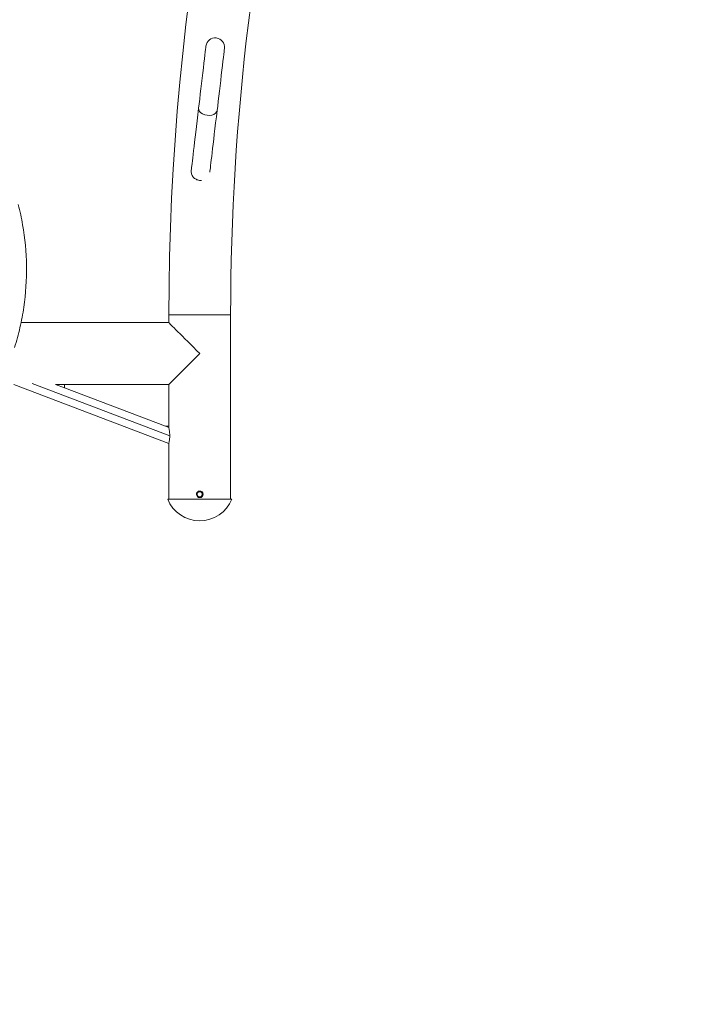
# Model space of a CAD drawing. Units: millimetres. Extents: x 4061 to 22824, y 213 to 4130.
# Drawn here: x 12382 to 13334, y 213 to 1629 of the extents above; entities that cross this region are included whole.
import ezdxf

# ---------------------------------------------------------------- set-up
doc = ezdxf.new("R2010")
doc.units = ezdxf.units.MM
doc.styles.get("Standard").update_dxf_attribs({"font": 'arial.ttf'})
doc.dimstyles.get("Standard").update_dxf_attribs({"dimtxt": 0.18, "dimasz": 0.18, "dimexe": 0.18, "dimexo": 0.0625, "dimgap": 0.09, "dimtad": 0, "dimtih": 1, "dimtoh": 1, "dimdec": 4, "dimzin": 0, "dimdsep": 46, "dimtxsty": 'Standard', "dimcen": 0.09, "dimadec": 0, "dimazin": 0, "dimtfac": 1, "dimtdec": 4, "dimtofl": 0, "dimtmove": 0, "dimatfit": 3, "dimfxl": 1, "dimtolj": 1, "dimtzin": 0, "dimarcsym": 0})

# ---------------------------------------------------------------- blocks, each defined once
blk = doc.blocks.new('A$C556b5970')
at = {"color": 0, "linetype": 'Continuous', "lineweight": 0, "extrusion": (0, 1, -2.22045e-16)}
for p, q in [((-1594.4, -615.6), (-1594.4, -626.7)), ((-1594.4, -626.7), (-1594.4, -615.6)), ((-1505.5, -880.6), (-1505.5, -615.6)), ((-1594.4, -626.7), (-1807.1, -626.7)), ((-1807.1, -626.7), (-1594.4, -626.7)), ((-1594.4, -800.3), (-1817.7, -715.6)), ((-1791.1, -714.3), (-1593.2, -789.4)), ((-1757.6, -715.6), (-1744.4, -715.6)), ((-1744.4, -720.6), (-1757.6, -715.6)), ((-1744.4, -715.6), (-1744.4, -720.6)), ((-1594.4, -715.6), (-1744.4, -715.6)), ((-1744.4, -720.6), (-1599.4, -775.6)), ((-1594.4, -775.6), (-1594.4, -715.6)), ((-1594.4, -777.5), (-1599.4, -775.6)), ((-1599.4, -775.6), (-1594.4, -775.6)), ((-1594.4, -775.6), (-1594.4, -777.5)), ((-1594.4, -777.5), (-1594.4, -775.6)), ((-1594.4, -800.3), (-1594.4, -880.6)), ((-1594.4, -880.6), (-1594.4, -800.3))]:
    blk.add_line(p, q, dxfattribs=at)
at = {"color": 0, "linetype": 'Continuous', "lineweight": 0, "extrusion": (0, -2.22045e-16, -1)}
blk.add_circle((1550, -873.6), 3.76, dxfattribs=at)
for centre, radius, start, end in [((-1950, -615.6), 3544.4, 360, 43), ((1550, -862.2), 49.6, 201.7625, 338.2375)]:
    blk.add_arc(centre, radius, start, end, dxfattribs=at)
at = {"color": 0, "linetype": 'Continuous', "lineweight": 0}
for centre, radius, start, end in [((1950, -615.6), 3455.5, 152.1263, 180), ((1950, -615.6), 3455.5, 152.1263, 180), ((-1527.7, -230.6), 13.4, 83.2705, 173.2705), ((-1527.7, -230.6), 13.4, 353.2705, 83.2705), ((-1550, -873.6), 4.75, 0.9984, 270.9984), ((-1550, -873.6), 4.75, 270.9984, 0.9984)]:
    blk.add_arc(centre, radius, start, end, dxfattribs=at)
for centre, major_axis, start_param, end_param in [((-1547.5, -283.6), (6.4, 54.6), -2.261161, 0), ((-1533, -160.3), (-29.3, -248.3), 0.101123, 0.880432), ((-1550, -671.1), (44.5, -44.4), 1.570793, 3.141589), ((-1550, -671.1), (44.4, 44.5), 3.141589, 4.712385), ((-1550, -880.6), (46.1, 0), -0.00005, 3.141543)]:
    blk.add_ellipse(centre, major_axis=major_axis, ratio=0.000001, start_param=start_param, end_param=end_param, dxfattribs=at)
at = {"color": 0, "linetype": 'Continuous', "lineweight": 0, "extrusion": (-3.08149e-33, -2.22045e-16, -1)}
for centre, major_axis, start_param, end_param in [((-1520.8, -286.8), (6.4, 54.6), 0, 2.261161), ((-1506.3, -163.5), (-29.3, -248.3), -0.880432, -0.106143)]:
    blk.add_ellipse(centre, major_axis=major_axis, ratio=0.000001, start_param=start_param, end_param=end_param, dxfattribs=at)
at = {"color": 0, "linetype": 'Continuous', "lineweight": 0, "extrusion": (0, -2.22045e-16, -1)}
blk.add_ellipse((-1538.3, -320), major_axis=(13.4, -1.6), ratio=0.636818, start_param=0, end_param=3.141593, dxfattribs=at)
at = {"color": 0, "linetype": 'Continuous', "lineweight": 0, "extrusion": (1.79366e-43, -2.22045e-16, -1)}
blk.add_ellipse((-1550, -615.6), major_axis=(-44.5, 0), ratio=0.000001, start_param=0.000193, end_param=3.141786, dxfattribs=at)
at = {"color": 0, "linetype": 'Continuous', "lineweight": 0}
for points, knots in [([(-1562.1, -407.3), (-1562.1, -407.5), (-1562.1, -407.6), (-1562.3, -409.5), (-1562.1, -411.2), (-1561.1, -414.5), (-1560.3, -416), (-1558.1, -418.7), (-1556.7, -419.8), (-1553.7, -421.4), (-1552, -421.9), (-1550.3, -422.1)], [-2.125107, -2.125107, -2.125107, -2.125107, -2.079145, -2.079145, -1.567943, -1.567943, -1.040077, -1.040077, -0.515993, -0.515993, 0, 0, 0, 0]), ([(-1816.5, -662.5), (-1815, -657.7), (-1812.2, -648.2), (-1807.3, -629), (-1800.9, -594.8), (-1797.6, -545.2), (-1802.3, -495.7), (-1808.6, -466.6), (-1811.1, -457)], [-41.368842, -41.368842, -41.368842, -41.368842, -39.941203, -38.513563, -35.658284, -29.947726, -24.237168, -21.381888, -21.381888, -21.381888, -21.381888]), ([(-1805.6, -619.2), (-1805.6, -619.2), (-1805.6, -619.2), (-1805.6, -619.2), (-1805.6, -619.3), (-1805.6, -619.4), (-1805.7, -619.6), (-1805.7, -619.7)], [7.474425, 7.474425, 7.474425, 7.474425, 8.191543, 8.191543, 10.82765, 10.82765, 14.386034, 14.386034, 14.386034, 14.386034]), ([(-1593.2, -789.4), (-1593.2, -787.9), (-1593.2, -786.4), (-1593.5, -783.5), (-1593.6, -782.1), (-1594, -780), (-1594.1, -779.1), (-1594.4, -777.8), (-1594.4, -777.5), (-1594.4, -777.5)], [0, 0, 0, 0, 0.434759, 0.434759, 0.869517, 0.869517, 1.28505, 1.28505, 1.700583, 1.700583, 1.700583, 1.700583]), ([(-1594.4, -800.3), (-1594.4, -800.3), (-1594.4, -800), (-1594.1, -798.9), (-1594, -798.1), (-1593.6, -796.2), (-1593.5, -795), (-1593.2, -792.2), (-1593.2, -790.8), (-1593.2, -789.4)], [5.036575, 5.036575, 5.036575, 5.036575, 5.436576, 5.436576, 5.836576, 5.836576, 6.254377, 6.254377, 6.672179, 6.672179, 6.672179, 6.672179])]:
    blk.add_open_spline(points, degree=3, knots=knots, dxfattribs=at)
for points in [[(-1550.3, -422.1), (-1549.4, -422.2), (-1548.4, -422.2), (-1547.5, -422.1)], [(-1805.6, -619.2), (-1805.6, -619.2), (-1805.6, -619.4), (-1805.7, -619.7)]]:
    blk.add_open_spline(points, degree=3, dxfattribs=at)
blk = doc.blocks.new('*D126')
at = {"color": 0, "lineweight": -2, "transparency": 16777216}
for p, q in [((11744.9, 3700.3), (11684.7, 3700.3)), ((11684.9, 3580.3), (11684.9, 332.6)), ((11744.9, 212.6), (11684.7, 212.6))]:
    blk.add_line(p, q, dxfattribs=at)
at = {"color": 0, "transparency": 16777216}
for points in [[(11664.9, 3580.3), (11704.9, 3580.3), (11684.9, 3700.3)], [(11664.9, 332.6), (11704.9, 332.6), (11684.9, 212.6)]]:
    blk.add_solid(points, dxfattribs=at)
at = {"layer": 'Defpoints', "color": 0, "transparency": 16777216}
for p in [(13637, 3700.3), (11684.9, 212.6), (13838.2, 212.6)]:
    blk.add_point(p, dxfattribs=at)
at = {"color": 0, "lineweight": 13, "transparency": 16777216, "insert": (11507.1, 1956.4), "char_height": 250, "attachment_point": 5, "rotation": 90}
blk.add_mtext('\\A1;350', dxfattribs=at)
blk = doc.blocks.new('*D127')
at = {"color": 0, "lineweight": -2, "transparency": 16777216}
for p, q in [((11766.7, 3728.4), (11766.7, 3788.6)), ((11886.7, 3788.4), (16497.2, 3788.4)), ((16617.2, 3728.4), (16617.2, 3788.6))]:
    blk.add_line(p, q, dxfattribs=at)
at = {"color": 0, "transparency": 16777216}
for points in [[(11886.7, 3808.4), (11886.7, 3768.4), (11766.7, 3788.4)], [(16497.2, 3808.4), (16497.2, 3768.4), (16617.2, 3788.4)]]:
    blk.add_solid(points, dxfattribs=at)
at = {"layer": 'Defpoints', "color": 0, "transparency": 16777216}
for p in [(16617.2, 3788.4), (11766.7, 1087.3), (16617.2, 1085.3)]:
    blk.add_point(p, dxfattribs=at)
at = {"color": 0, "lineweight": 13, "transparency": 16777216, "insert": (14192, 3966), "char_height": 250, "attachment_point": 5}
blk.add_mtext('\\A1;485', dxfattribs=at)

msp = doc.modelspace()

# ---------------------------------------------------------------- block references
at = {"lineweight": 13}
msp.add_blockref('A$C556b5970', (14191.10581, 1819.59892), dxfattribs=at)

# ---------------------------------------------------------------- dimensions: what is measured, and where the dimension line sits
dim = msp.add_linear_dim(base=(16617.23818, 3788.37011), p1=(11766.73787, 1087.28452), p2=(16617.23818, 1085.26526), text='485', dimstyle='Standard', override={"dimtxt": 250, "dimasz": 120, "dimgap": 50, "dimtad": 3, "dimtih": 0, "dimtoh": 0, "dimfxl": 60, "dimfxlon": 1}, dxfattribs=at)
dim.commit()
dim.dimension.update_dxf_attribs({"geometry": '*D127', "text_midpoint": (14191.98802, 3966.01336)})
dim = msp.add_linear_dim(base=(11684.85193, 212.56368), p1=(13637.02595, 3700.29402), p2=(13838.17877, 212.56368), angle=90, text='350', dimstyle='Standard', override={"dimtxt": 250, "dimasz": 120, "dimgap": 50, "dimtad": 3, "dimtih": 0, "dimtoh": 0, "dimfxl": 60, "dimfxlon": 1}, dxfattribs=at)
dim.commit()
dim.dimension.update_dxf_attribs({"geometry": '*D126', "text_midpoint": (11507.12342, 1956.42885)})

doc.saveas('drawing.dxf')
